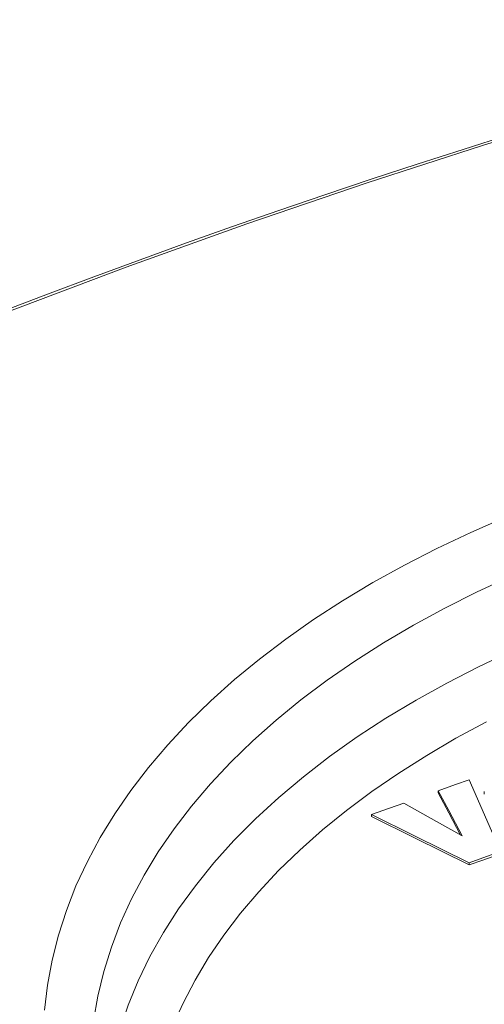
# Model space of a CAD drawing. Units: inches. Extents: x 4 to 114, y 5 to 94.
# Drawn here: x 74 to 80, y 43 to 55 of the extents above; entities that cross this region are included whole.
import ezdxf

# ---------------------------------------------------------------- set-up
doc = ezdxf.new("R2010")
doc.units = ezdxf.units.IN
doc.header["$MEASUREMENT"] = 0
doc.layers.add('Capa 1', color=7, linetype='Continuous')

msp = doc.modelspace()

# ---------------------------------------------------------------- linework, layer by layer
at = {"layer": 'Capa 1', "color": 7, "lineweight": 13}
for points in [[(85.164, 55.05), (84.183, 54.798), (83.198, 54.534), (82.209, 54.256), (81.216, 53.965), (79.83, 53.537), (78.438, 53.085), (76.985, 52.588), (75.529, 52.064), (74.066, 51.513), (72.6, 50.935), (71.124, 50.327), (69.646, 49.693), (68.164, 49.032), (66.682, 48.346)], [(78.507, 48.252), (78.887, 48.463), (79.28, 48.666), (79.688, 48.859), (80.107, 49.043)], [(80.17, 48.326), (79.765, 48.139), (79.374, 47.942), (78.997, 47.737), (78.634, 47.523), (78.287, 47.301), (77.955, 47.071), (77.638, 46.834), (77.339, 46.589), (77.057, 46.338), (76.792, 46.081), (76.545, 45.818), (76.316, 45.549), (76.107, 45.275), (75.916, 44.997), (75.744, 44.714), (75.593, 44.428), (75.461, 44.139), (75.349, 43.846), (75.257, 43.552), (75.186, 43.255), (75.135, 42.957)], [(74.541, 43.083), (74.577, 43.386), (74.633, 43.689), (74.709, 43.99), (74.806, 44.289), (74.922, 44.586), (75.059, 44.88), (75.215, 45.171), (75.39, 45.458), (75.585, 45.741), (75.798, 46.019), (76.031, 46.293), (76.281, 46.561), (76.549, 46.823), (76.834, 47.079), (77.137, 47.328), (77.456, 47.57), (77.791, 47.806), (78.141, 48.033), (78.507, 48.252)], [(79.03, 46.833), (79.399, 47.038), (79.782, 47.235), (80.179, 47.422)], [(75.301, 41.026), (75.272, 41.33), (75.265, 41.634), (75.279, 41.938), (75.315, 42.242), (75.372, 42.544), (75.451, 42.845), (75.551, 43.144), (75.672, 43.44), (75.814, 43.733), (75.977, 44.022), (76.16, 44.307), (76.364, 44.588), (76.587, 44.863), (76.829, 45.134), (77.09, 45.398), (77.37, 45.655), (77.668, 45.906), (77.983, 46.15), (78.316, 46.386), (78.665, 46.614), (79.03, 46.833)], [(79.877, 46.568), (79.51, 46.37), (79.157, 46.164), (78.819, 45.95), (78.496, 45.728), (78.189, 45.499), (77.898, 45.263), (77.624, 45.02), (77.368, 44.771), (77.129, 44.516), (76.908, 44.256), (76.706, 43.991), (76.523, 43.721), (76.359, 43.447), (76.214, 43.17), (76.088, 42.889)]]:
    msp.add_lwpolyline(points, dxfattribs=at)
at = {"layer": 'Capa 1', "color": 7, "lineweight": 18}
for points in [[(85.101, 55.056), (84.573, 54.922), (84.043, 54.785), (83.472, 54.632), (82.9, 54.475), (82.349, 54.321), (81.797, 54.161), (81.25, 54), (80.702, 53.835), (80.149, 53.664), (79.595, 53.489), (79.04, 53.311), (78.485, 53.128), (77.928, 52.941), (77.371, 52.75), (76.813, 52.556), (76.255, 52.357), (75.696, 52.155), (75.137, 51.949), (74.577, 51.738), (74.017, 51.525)], [(79.296, 45.736), (79.506, 45.811), (79.671, 45.87)], [(79.671, 45.87), (79.882, 45.382), (80.049, 45)], [(79.583, 45.19), (79.422, 45.496), (79.296, 45.736)], [(79.296, 45.736), (79.296, 45.711)], [(79.565, 45.2), (79.422, 45.471), (79.296, 45.711)], [(79.852, 45.727), (79.852, 45.696)], [(78.49, 45.449), (78.708, 45.526), (78.88, 45.587)], [(78.88, 45.587), (79.274, 45.365), (79.583, 45.19)], [(78.49, 45.449), (78.49, 45.424)], [(79.668, 44.864), (79.008, 45.191), (78.49, 45.449)], [(79.668, 44.839), (79.008, 45.167), (78.49, 45.424)], [(80.049, 45), (79.835, 44.924), (79.668, 44.864)], [(80.049, 44.975), (79.835, 44.899), (79.668, 44.839)], [(79.668, 44.864), (79.668, 44.839)]]:
    msp.add_lwpolyline(points, dxfattribs=at)

doc.saveas('drawing.dxf')
